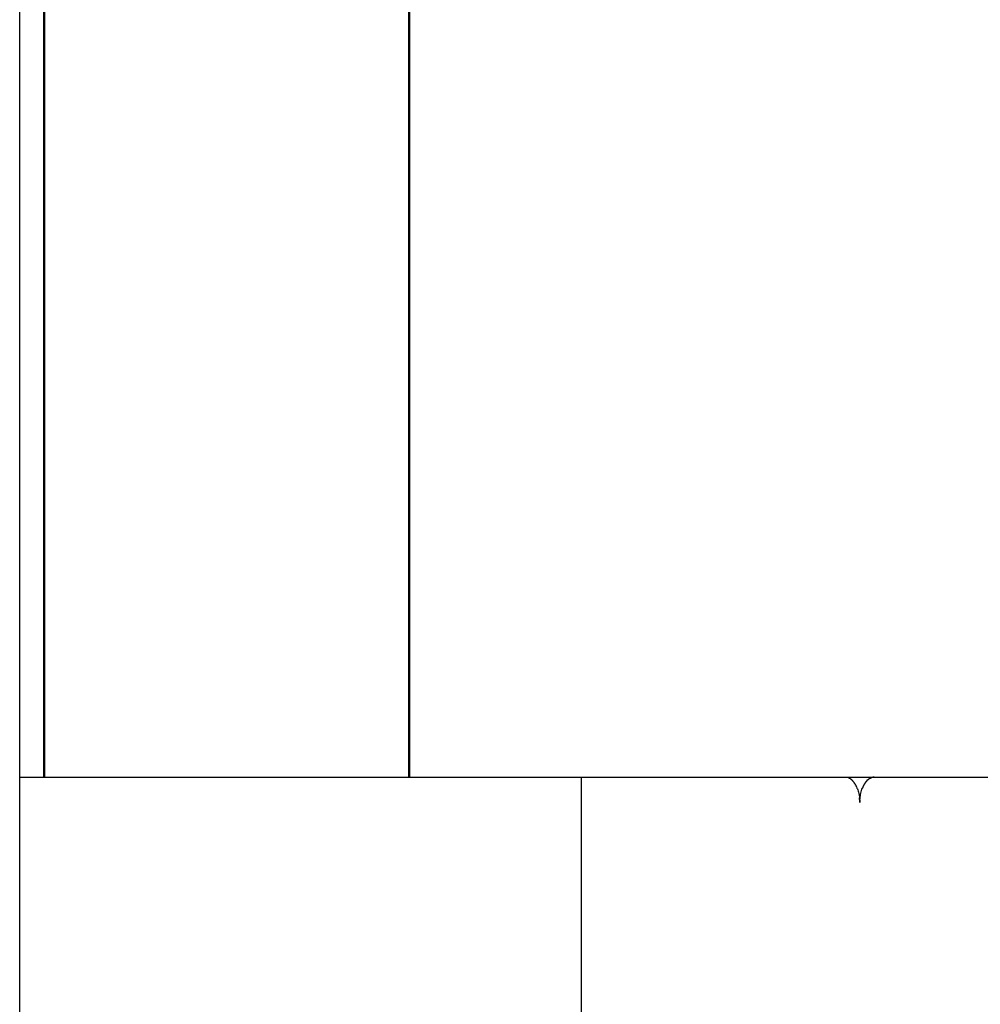
# Model space of a CAD drawing. Extents: x -37.6 to 37.6, y -26.6 to 26.6.
# Drawn here: x 7.9 to 9, y -9.9 to -8.7 of the extents above; entities that cross this region are included whole.
import ezdxf

# ---------------------------------------------------------------- set-up
doc = ezdxf.new("R2010")
doc.units = 0
doc.layers.get('0').update_dxf_attribs({"linetype": 'CONTINUOUS'})

msp = doc.modelspace()

# ---------------------------------------------------------------- linework, layer by layer
at = {"color": 0}
for points in [[(7.8579, -9.9679), (7.8579, -2.0648)], [(7.8868, -9.5877), (7.8868, -2.0648)], [(7.8879, -9.5877), (7.8879, -2.0648)], [(8.3231, -2.0648), (8.3231, -9.5877)], [(8.3242, -2.0648), (8.3242, -9.5877)], [(7.8579, -9.5877), (8.5296, -9.5877)], [(8.5296, -9.5877), (8.8455, -9.5877)], [(8.5296, -9.5877), (8.5296, -9.9679)], [(8.8455, -9.5877), (8.8802, -9.5877)], [(8.8455, -9.5877), (8.8464, -9.5877)], [(8.8473, -9.588), (8.8473, -9.588), (8.847, -9.5878), (8.847, -9.5878), (8.847, -9.5878), (8.847, -9.5878), (8.8467, -9.5878), (8.8467, -9.5878), (8.8467, -9.5878), (8.8467, -9.5878), (8.8464, -9.5878), (8.8464, -9.5878), (8.8464, -9.5878), (8.8464, -9.5878), (8.8464, -9.5878), (8.8464, -9.5878), (8.8464, -9.5878), (8.8464, -9.5878)], [(8.8473, -9.588), (8.8473, -9.588), (8.847, -9.5878), (8.847, -9.5878), (8.847, -9.5878), (8.847, -9.5878), (8.8467, -9.5878), (8.8467, -9.5878), (8.8467, -9.5878), (8.8467, -9.5878), (8.8464, -9.5878), (8.8464, -9.5878), (8.8464, -9.5878), (8.8464, -9.5878), (8.8464, -9.5878), (8.8464, -9.5878), (8.8464, -9.5878), (8.8464, -9.5878)], [(8.8483, -9.5881), (8.8483, -9.5881), (8.848, -9.5879), (8.848, -9.5879), (8.848, -9.5879), (8.848, -9.5879), (8.8477, -9.5879), (8.8477, -9.5879), (8.8477, -9.5879), (8.8477, -9.5879), (8.8474, -9.5879), (8.8474, -9.5879), (8.8474, -9.5879), (8.8474, -9.5879), (8.8473, -9.5879), (8.8473, -9.5879), (8.8473, -9.5879), (8.8473, -9.5879)], [(8.8483, -9.5881), (8.8483, -9.5881), (8.848, -9.5879), (8.848, -9.5879), (8.848, -9.5879), (8.848, -9.5879), (8.8477, -9.5879), (8.8477, -9.5879), (8.8477, -9.5879), (8.8477, -9.5879), (8.8474, -9.5879), (8.8474, -9.5879), (8.8474, -9.5879), (8.8474, -9.5879), (8.8473, -9.5879), (8.8473, -9.5879), (8.8473, -9.5879), (8.8473, -9.5879)], [(8.8493, -9.5884), (8.8493, -9.5884), (8.849, -9.5881), (8.849, -9.5881), (8.849, -9.5881), (8.849, -9.5881), (8.8487, -9.5881), (8.8487, -9.5881), (8.8487, -9.5881), (8.8487, -9.5881), (8.8484, -9.5881), (8.8484, -9.5881), (8.8484, -9.5881), (8.8484, -9.5881), (8.8483, -9.5881), (8.8483, -9.5881), (8.8483, -9.5881), (8.8483, -9.5881)], [(8.8493, -9.5884), (8.8493, -9.5884), (8.849, -9.5881), (8.849, -9.5881), (8.849, -9.5881), (8.849, -9.5881), (8.8487, -9.5881), (8.8487, -9.5881), (8.8487, -9.5881), (8.8487, -9.5881), (8.8484, -9.5881), (8.8484, -9.5881), (8.8484, -9.5881), (8.8484, -9.5881), (8.8483, -9.5881), (8.8483, -9.5881), (8.8483, -9.5881), (8.8483, -9.5881)], [(8.8501, -9.5888), (8.8501, -9.5888), (8.8498, -9.5885), (8.8498, -9.5885), (8.8498, -9.5885), (8.8498, -9.5885), (8.8495, -9.5885), (8.8495, -9.5885), (8.8495, -9.5885), (8.8495, -9.5885), (8.8492, -9.5884), (8.8492, -9.5884), (8.8492, -9.5884), (8.8492, -9.5884), (8.8492, -9.5884), (8.8492, -9.5884), (8.8492, -9.5884), (8.8492, -9.5884)], [(8.8501, -9.5888), (8.8501, -9.5888), (8.8498, -9.5885), (8.8498, -9.5885), (8.8498, -9.5885), (8.8498, -9.5885), (8.8495, -9.5885), (8.8495, -9.5885), (8.8495, -9.5885), (8.8495, -9.5885), (8.8492, -9.5884), (8.8492, -9.5884), (8.8492, -9.5884), (8.8492, -9.5884), (8.8492, -9.5884), (8.8492, -9.5884), (8.8492, -9.5884), (8.8492, -9.5884)], [(8.851, -9.5893), (8.851, -9.5893), (8.8507, -9.589), (8.8507, -9.589), (8.8507, -9.589), (8.8507, -9.589), (8.8504, -9.589), (8.8504, -9.589), (8.8504, -9.589), (8.8504, -9.589), (8.8501, -9.5888), (8.8501, -9.5888), (8.8501, -9.5888), (8.8501, -9.5888), (8.8501, -9.5888), (8.8501, -9.5888), (8.8501, -9.5888), (8.8501, -9.5888)], [(8.851, -9.5893), (8.851, -9.5893), (8.8507, -9.589), (8.8507, -9.589), (8.8507, -9.589), (8.8507, -9.589), (8.8504, -9.589), (8.8504, -9.589), (8.8504, -9.589), (8.8504, -9.589), (8.8501, -9.5888), (8.8501, -9.5888), (8.8501, -9.5888), (8.8501, -9.5888), (8.8501, -9.5888), (8.8501, -9.5888), (8.8501, -9.5888), (8.8501, -9.5888)], [(8.8519, -9.59), (8.8519, -9.59), (8.8516, -9.5897), (8.8516, -9.5897), (8.8516, -9.5897), (8.8516, -9.5897), (8.8514, -9.5896), (8.8514, -9.5896), (8.8514, -9.5896), (8.8514, -9.5896), (8.8511, -9.5893), (8.8511, -9.5893), (8.8511, -9.5893), (8.8511, -9.5893), (8.851, -9.5893), (8.851, -9.5893), (8.851, -9.5893), (8.851, -9.5893)], [(8.8519, -9.59), (8.8519, -9.59), (8.8516, -9.5897), (8.8516, -9.5897), (8.8516, -9.5897), (8.8516, -9.5897), (8.8514, -9.5896), (8.8514, -9.5896), (8.8514, -9.5896), (8.8514, -9.5896), (8.8511, -9.5893), (8.8511, -9.5893), (8.8511, -9.5893), (8.8511, -9.5893), (8.851, -9.5893), (8.851, -9.5893), (8.851, -9.5893), (8.851, -9.5893)], [(8.8529, -9.5906), (8.8529, -9.5906), (8.8526, -9.5903), (8.8526, -9.5903), (8.8526, -9.5903), (8.8526, -9.5903), (8.8524, -9.5901), (8.8524, -9.5901), (8.8524, -9.5901), (8.8524, -9.5901), (8.8521, -9.5899), (8.8521, -9.5899), (8.8521, -9.5899), (8.8521, -9.5899), (8.852, -9.5899), (8.852, -9.5899), (8.852, -9.5899), (8.852, -9.5899)], [(8.8529, -9.5906), (8.8529, -9.5906), (8.8526, -9.5903), (8.8526, -9.5903), (8.8526, -9.5903), (8.8526, -9.5903), (8.8524, -9.5901), (8.8524, -9.5901), (8.8524, -9.5901), (8.8524, -9.5901), (8.8521, -9.5899), (8.8521, -9.5899), (8.8521, -9.5899), (8.8521, -9.5899), (8.852, -9.5899), (8.852, -9.5899), (8.852, -9.5899), (8.852, -9.5899)], [(8.873, -9.5904), (8.873, -9.5904), (8.8727, -9.5904), (8.8727, -9.5904), (8.8727, -9.5904), (8.8727, -9.5904), (8.8726, -9.5904), (8.8726, -9.5904), (8.8726, -9.5904), (8.8726, -9.5906), (8.8723, -9.5906), (8.8723, -9.5906), (8.8723, -9.5906), (8.8723, -9.5907), (8.8723, -9.5907), (8.8723, -9.5907), (8.8723, -9.5907), (8.8723, -9.591)], [(8.873, -9.5904), (8.873, -9.5904), (8.8727, -9.5904), (8.8727, -9.5904), (8.8727, -9.5904), (8.8727, -9.5904), (8.8726, -9.5904), (8.8726, -9.5904), (8.8726, -9.5904), (8.8726, -9.5906), (8.8723, -9.5906), (8.8723, -9.5906), (8.8723, -9.5906), (8.8723, -9.5907), (8.8723, -9.5907), (8.8723, -9.5907), (8.8723, -9.5907), (8.8723, -9.591)], [(8.8739, -9.5898), (8.8739, -9.5898), (8.8736, -9.5898), (8.8736, -9.5898), (8.8736, -9.5898), (8.8736, -9.5898), (8.8734, -9.5898), (8.8734, -9.5898), (8.8734, -9.5898), (8.8734, -9.59), (8.8731, -9.59), (8.8731, -9.59), (8.8731, -9.59), (8.8731, -9.5901), (8.8731, -9.5901), (8.8731, -9.5901), (8.8731, -9.5901), (8.8731, -9.5904)], [(8.8739, -9.5898), (8.8739, -9.5898), (8.8736, -9.5898), (8.8736, -9.5898), (8.8736, -9.5898), (8.8736, -9.5898), (8.8734, -9.5898), (8.8734, -9.5898), (8.8734, -9.5898), (8.8734, -9.59), (8.8731, -9.59), (8.8731, -9.59), (8.8731, -9.59), (8.8731, -9.5901), (8.8731, -9.5901), (8.8731, -9.5901), (8.8731, -9.5901), (8.8731, -9.5904)], [(8.8748, -9.5893), (8.8748, -9.5893), (8.8745, -9.5893), (8.8745, -9.5893), (8.8745, -9.5893), (8.8745, -9.5893), (8.8742, -9.5893), (8.8742, -9.5893), (8.8742, -9.5893), (8.8742, -9.5894), (8.8739, -9.5894), (8.8739, -9.5894), (8.8739, -9.5894), (8.8739, -9.5894), (8.8739, -9.5894), (8.8739, -9.5894), (8.8739, -9.5894), (8.8739, -9.5897)], [(8.8748, -9.5893), (8.8748, -9.5893), (8.8745, -9.5893), (8.8745, -9.5893), (8.8745, -9.5893), (8.8745, -9.5893), (8.8742, -9.5893), (8.8742, -9.5893), (8.8742, -9.5893), (8.8742, -9.5894), (8.8739, -9.5894), (8.8739, -9.5894), (8.8739, -9.5894), (8.8739, -9.5894), (8.8739, -9.5894), (8.8739, -9.5894), (8.8739, -9.5894), (8.8739, -9.5897)], [(8.8756, -9.5888), (8.8756, -9.5888), (8.8753, -9.5888), (8.8753, -9.5888), (8.8753, -9.5888), (8.8753, -9.5888), (8.875, -9.5888), (8.875, -9.5888), (8.875, -9.5888), (8.875, -9.589), (8.8747, -9.589), (8.8747, -9.589), (8.8747, -9.589), (8.8747, -9.589), (8.8747, -9.589), (8.8747, -9.589), (8.8747, -9.589), (8.8747, -9.5893)], [(8.8756, -9.5888), (8.8756, -9.5888), (8.8753, -9.5888), (8.8753, -9.5888), (8.8753, -9.5888), (8.8753, -9.5888), (8.875, -9.5888), (8.875, -9.5888), (8.875, -9.5888), (8.875, -9.589), (8.8747, -9.589), (8.8747, -9.589), (8.8747, -9.589), (8.8747, -9.589), (8.8747, -9.589), (8.8747, -9.589), (8.8747, -9.589), (8.8747, -9.5893)], [(8.8755, -9.5888), (8.8762, -9.5885)], [(8.8771, -9.5883), (8.8771, -9.5883), (8.8768, -9.5883), (8.8768, -9.5883), (8.8768, -9.5883), (8.8768, -9.5883), (8.8766, -9.5883), (8.8766, -9.5883), (8.8766, -9.5883), (8.8766, -9.5883), (8.8763, -9.5883), (8.8763, -9.5883), (8.8763, -9.5883), (8.8763, -9.5883), (8.8762, -9.5883), (8.8762, -9.5883), (8.8762, -9.5883), (8.8762, -9.5886)], [(8.8771, -9.5883), (8.8771, -9.5883), (8.8768, -9.5883), (8.8768, -9.5883), (8.8768, -9.5883), (8.8768, -9.5883), (8.8766, -9.5883), (8.8766, -9.5883), (8.8766, -9.5883), (8.8766, -9.5883), (8.8763, -9.5883), (8.8763, -9.5883), (8.8763, -9.5883), (8.8763, -9.5883), (8.8762, -9.5883), (8.8762, -9.5883), (8.8762, -9.5883), (8.8762, -9.5886)], [(8.8784, -9.588), (8.8784, -9.588), (8.8781, -9.588), (8.8781, -9.588), (8.878, -9.588), (8.878, -9.588), (8.8777, -9.588), (8.8777, -9.588), (8.8777, -9.588), (8.8777, -9.588), (8.8774, -9.588), (8.8774, -9.588), (8.8774, -9.588), (8.8774, -9.588), (8.8771, -9.588), (8.8771, -9.588), (8.8771, -9.588), (8.8771, -9.5883)], [(8.8784, -9.588), (8.8784, -9.588), (8.8781, -9.588), (8.8781, -9.588), (8.878, -9.588), (8.878, -9.588), (8.8777, -9.588), (8.8777, -9.588), (8.8777, -9.588), (8.8777, -9.588), (8.8774, -9.588), (8.8774, -9.588), (8.8774, -9.588), (8.8774, -9.588), (8.8771, -9.588), (8.8771, -9.588), (8.8771, -9.588), (8.8771, -9.5883)], [(8.88, -9.5877), (8.88, -9.5877), (8.8797, -9.5877), (8.8797, -9.5877), (8.8795, -9.5877), (8.8795, -9.5877), (8.8792, -9.5877), (8.8792, -9.5877), (8.8792, -9.5877), (8.8792, -9.5877), (8.8789, -9.5877), (8.8789, -9.5877), (8.8787, -9.5877), (8.8787, -9.5877), (8.8784, -9.5877), (8.8784, -9.5877), (8.8784, -9.5877), (8.8784, -9.588)], [(8.88, -9.5877), (8.88, -9.5877), (8.8797, -9.5877), (8.8797, -9.5877), (8.8795, -9.5877), (8.8795, -9.5877), (8.8792, -9.5877), (8.8792, -9.5877), (8.8792, -9.5877), (8.8792, -9.5877), (8.8789, -9.5877), (8.8789, -9.5877), (8.8787, -9.5877), (8.8787, -9.5877), (8.8784, -9.5877), (8.8784, -9.5877), (8.8784, -9.5877), (8.8784, -9.588)], [(8.8802, -9.5877), (9.423, -9.5877)], [(8.8537, -9.5913), (8.8537, -9.5913), (8.8534, -9.591), (8.8534, -9.591), (8.8534, -9.591), (8.8534, -9.591), (8.8531, -9.5908), (8.8531, -9.5908), (8.8531, -9.5908), (8.8531, -9.5908), (8.8528, -9.5905), (8.8528, -9.5905), (8.8528, -9.5905), (8.8528, -9.5905), (8.8528, -9.5905), (8.8528, -9.5905), (8.8528, -9.5905), (8.8528, -9.5905)], [(8.8537, -9.5913), (8.8537, -9.5913), (8.8534, -9.591), (8.8534, -9.591), (8.8534, -9.591), (8.8534, -9.591), (8.8531, -9.5908), (8.8531, -9.5908), (8.8531, -9.5908), (8.8531, -9.5908), (8.8528, -9.5905), (8.8528, -9.5905), (8.8528, -9.5905), (8.8528, -9.5905), (8.8528, -9.5905), (8.8528, -9.5905), (8.8528, -9.5905), (8.8528, -9.5905)], [(8.8546, -9.5922), (8.8546, -9.5922), (8.8543, -9.5919), (8.8543, -9.5919), (8.8543, -9.5919), (8.8543, -9.5919), (8.8541, -9.5917), (8.8541, -9.5917), (8.8541, -9.5917), (8.8541, -9.5917), (8.8538, -9.5914), (8.8538, -9.5914), (8.8538, -9.5914), (8.8538, -9.5914), (8.8537, -9.5913), (8.8537, -9.5913), (8.8537, -9.5913), (8.8537, -9.5913)], [(8.8546, -9.5922), (8.8546, -9.5922), (8.8543, -9.5919), (8.8543, -9.5919), (8.8543, -9.5919), (8.8543, -9.5919), (8.8541, -9.5917), (8.8541, -9.5917), (8.8541, -9.5917), (8.8541, -9.5917), (8.8538, -9.5914), (8.8538, -9.5914), (8.8538, -9.5914), (8.8538, -9.5914), (8.8537, -9.5913), (8.8537, -9.5913), (8.8537, -9.5913), (8.8537, -9.5913)], [(8.8553, -9.593), (8.8553, -9.593), (8.855, -9.5927), (8.855, -9.5927), (8.855, -9.5927), (8.855, -9.5927), (8.8548, -9.5925), (8.8548, -9.5925), (8.8548, -9.5925), (8.8548, -9.5925), (8.8545, -9.5922), (8.8545, -9.5922), (8.8545, -9.5922), (8.8545, -9.5922), (8.8545, -9.5921), (8.8545, -9.5921), (8.8545, -9.5921), (8.8545, -9.5921)], [(8.8553, -9.593), (8.8553, -9.593), (8.855, -9.5927), (8.855, -9.5927), (8.855, -9.5927), (8.855, -9.5927), (8.8548, -9.5925), (8.8548, -9.5925), (8.8548, -9.5925), (8.8548, -9.5925), (8.8545, -9.5922), (8.8545, -9.5922), (8.8545, -9.5922), (8.8545, -9.5922), (8.8545, -9.5921), (8.8545, -9.5921), (8.8545, -9.5921), (8.8545, -9.5921)], [(8.8562, -9.5941), (8.8562, -9.5941), (8.8559, -9.5938), (8.8559, -9.5938), (8.8559, -9.5938), (8.8559, -9.5938), (8.8557, -9.5935), (8.8557, -9.5935), (8.8557, -9.5935), (8.8557, -9.5935), (8.8554, -9.5932), (8.8554, -9.5932), (8.8554, -9.5932), (8.8554, -9.5932), (8.8554, -9.5931), (8.8554, -9.5931), (8.8554, -9.5931), (8.8554, -9.5931)], [(8.8562, -9.5941), (8.8562, -9.5941), (8.8559, -9.5938), (8.8559, -9.5938), (8.8559, -9.5938), (8.8559, -9.5938), (8.8557, -9.5935), (8.8557, -9.5935), (8.8557, -9.5935), (8.8557, -9.5935), (8.8554, -9.5932), (8.8554, -9.5932), (8.8554, -9.5932), (8.8554, -9.5932), (8.8554, -9.5931), (8.8554, -9.5931), (8.8554, -9.5931), (8.8554, -9.5931)], [(8.8568, -9.5952), (8.8568, -9.5952), (8.8565, -9.5949), (8.8565, -9.5949), (8.8565, -9.5949), (8.8565, -9.5949), (8.8564, -9.5946), (8.8564, -9.5946), (8.8564, -9.5946), (8.8564, -9.5946), (8.8561, -9.5943), (8.8561, -9.5943), (8.8561, -9.5943), (8.8561, -9.5943), (8.8561, -9.5941), (8.8561, -9.5941), (8.8561, -9.5941), (8.8561, -9.5941)], [(8.8568, -9.5952), (8.8568, -9.5952), (8.8565, -9.5949), (8.8565, -9.5949), (8.8565, -9.5949), (8.8565, -9.5949), (8.8564, -9.5946), (8.8564, -9.5946), (8.8564, -9.5946), (8.8564, -9.5946), (8.8561, -9.5943), (8.8561, -9.5943), (8.8561, -9.5943), (8.8561, -9.5943), (8.8561, -9.5941), (8.8561, -9.5941), (8.8561, -9.5941), (8.8561, -9.5941)], [(8.8575, -9.5963), (8.8575, -9.5963), (8.8572, -9.596), (8.8572, -9.596), (8.8572, -9.5959), (8.8572, -9.5959), (8.8571, -9.5956), (8.8571, -9.5956), (8.8571, -9.5956), (8.8571, -9.5956), (8.8568, -9.5953), (8.8568, -9.5953), (8.8568, -9.5953), (8.8568, -9.5953), (8.8568, -9.5951), (8.8568, -9.5951), (8.8568, -9.5951), (8.8568, -9.5951)], [(8.8575, -9.5963), (8.8575, -9.5963), (8.8572, -9.596), (8.8572, -9.596), (8.8572, -9.5959), (8.8572, -9.5959), (8.8571, -9.5956), (8.8571, -9.5956), (8.8571, -9.5956), (8.8571, -9.5956), (8.8568, -9.5953), (8.8568, -9.5953), (8.8568, -9.5953), (8.8568, -9.5953), (8.8568, -9.5951), (8.8568, -9.5951), (8.8568, -9.5951), (8.8568, -9.5951)], [(8.8583, -9.5975), (8.8583, -9.5975), (8.858, -9.5972), (8.858, -9.5972), (8.858, -9.5972), (8.858, -9.5972), (8.8578, -9.5969), (8.8578, -9.5969), (8.8578, -9.5969), (8.8578, -9.5969), (8.8575, -9.5966), (8.8575, -9.5966), (8.8575, -9.5966), (8.8575, -9.5966), (8.8575, -9.5964), (8.8575, -9.5964), (8.8575, -9.5964), (8.8575, -9.5964)], [(8.8583, -9.5975), (8.8583, -9.5975), (8.858, -9.5972), (8.858, -9.5972), (8.858, -9.5972), (8.858, -9.5972), (8.8578, -9.5969), (8.8578, -9.5969), (8.8578, -9.5969), (8.8578, -9.5969), (8.8575, -9.5966), (8.8575, -9.5966), (8.8575, -9.5966), (8.8575, -9.5966), (8.8575, -9.5964), (8.8575, -9.5964), (8.8575, -9.5964), (8.8575, -9.5964)], [(8.8588, -9.5987), (8.8588, -9.5987), (8.8585, -9.5984), (8.8585, -9.5984), (8.8585, -9.5982), (8.8585, -9.5982), (8.8585, -9.5979), (8.8585, -9.5979), (8.8585, -9.5979), (8.8585, -9.5979), (8.8582, -9.5976), (8.8582, -9.5976), (8.8582, -9.5976), (8.8582, -9.5976), (8.8582, -9.5974), (8.8582, -9.5974), (8.8582, -9.5974), (8.8582, -9.5974)], [(8.8588, -9.5987), (8.8588, -9.5987), (8.8585, -9.5984), (8.8585, -9.5984), (8.8585, -9.5982), (8.8585, -9.5982), (8.8585, -9.5979), (8.8585, -9.5979), (8.8585, -9.5979), (8.8585, -9.5979), (8.8582, -9.5976), (8.8582, -9.5976), (8.8582, -9.5976), (8.8582, -9.5976), (8.8582, -9.5974), (8.8582, -9.5974), (8.8582, -9.5974), (8.8582, -9.5974)], [(8.8594, -9.5999), (8.8594, -9.5999), (8.8591, -9.5996), (8.8591, -9.5996), (8.8591, -9.5995), (8.8591, -9.5995), (8.859, -9.5992), (8.859, -9.5992), (8.859, -9.5992), (8.859, -9.5992), (8.8587, -9.5989), (8.8587, -9.5989), (8.8587, -9.5989), (8.8587, -9.5989), (8.8587, -9.5987), (8.8587, -9.5987), (8.8587, -9.5987), (8.8587, -9.5987)], [(8.8594, -9.5999), (8.8594, -9.5999), (8.8591, -9.5996), (8.8591, -9.5996), (8.8591, -9.5995), (8.8591, -9.5995), (8.859, -9.5992), (8.859, -9.5992), (8.859, -9.5992), (8.859, -9.5992), (8.8587, -9.5989), (8.8587, -9.5989), (8.8587, -9.5989), (8.8587, -9.5989), (8.8587, -9.5987), (8.8587, -9.5987), (8.8587, -9.5987), (8.8587, -9.5987)], [(8.86, -9.6014), (8.86, -9.6014), (8.8597, -9.6011), (8.8597, -9.6011), (8.8597, -9.6009), (8.8597, -9.6009), (8.8597, -9.6006), (8.8597, -9.6006), (8.8597, -9.6006), (8.8597, -9.6006), (8.8594, -9.6003), (8.8594, -9.6003), (8.8594, -9.6003), (8.8594, -9.6003), (8.8594, -9.6001), (8.8594, -9.6001), (8.8594, -9.6001), (8.8594, -9.6001)], [(8.86, -9.6014), (8.86, -9.6014), (8.8597, -9.6011), (8.8597, -9.6011), (8.8597, -9.6009), (8.8597, -9.6009), (8.8597, -9.6006), (8.8597, -9.6006), (8.8597, -9.6006), (8.8597, -9.6006), (8.8594, -9.6003), (8.8594, -9.6003), (8.8594, -9.6003), (8.8594, -9.6003), (8.8594, -9.6001), (8.8594, -9.6001), (8.8594, -9.6001), (8.8594, -9.6001)], [(8.86, -9.6013), (8.8605, -9.6027), (8.8609, -9.6041), (8.8613, -9.6055), (8.8617, -9.6069), (8.8619, -9.6083), (8.8622, -9.6096), (8.8624, -9.6109), (8.8625, -9.6124)], [(8.8628, -9.6177), (8.8628, -9.6161), (8.8629, -9.6145), (8.8631, -9.6129), (8.8632, -9.6113), (8.8635, -9.6097), (8.8638, -9.6081), (8.8641, -9.6065), (8.8645, -9.605), (8.8649, -9.6035), (8.8654, -9.602), (8.8659, -9.6006)], [(8.8666, -9.5993), (8.8666, -9.5993), (8.8663, -9.5993), (8.8663, -9.5993), (8.8663, -9.5993), (8.8663, -9.5995), (8.8663, -9.5995), (8.8663, -9.5995), (8.8663, -9.5995), (8.8663, -9.5998), (8.8661, -9.5998), (8.8661, -9.5998), (8.8661, -9.5998), (8.8661, -9.6001), (8.8661, -9.6001), (8.8661, -9.6003), (8.8661, -9.6003), (8.8661, -9.6006)], [(8.8666, -9.5993), (8.8666, -9.5993), (8.8663, -9.5993), (8.8663, -9.5993), (8.8663, -9.5993), (8.8663, -9.5995), (8.8663, -9.5995), (8.8663, -9.5995), (8.8663, -9.5995), (8.8663, -9.5998), (8.8661, -9.5998), (8.8661, -9.5998), (8.8661, -9.5998), (8.8661, -9.6001), (8.8661, -9.6001), (8.8661, -9.6003), (8.8661, -9.6003), (8.8661, -9.6006)], [(8.8671, -9.5979), (8.8671, -9.5979), (8.8668, -9.5979), (8.8668, -9.5979), (8.8668, -9.5979), (8.8668, -9.5981), (8.8668, -9.5981), (8.8668, -9.5982), (8.8668, -9.5982), (8.8668, -9.5985), (8.8666, -9.5985), (8.8666, -9.5985), (8.8666, -9.5985), (8.8666, -9.5988), (8.8666, -9.5988), (8.8666, -9.599), (8.8666, -9.599), (8.8666, -9.5993)], [(8.8671, -9.5979), (8.8671, -9.5979), (8.8668, -9.5979), (8.8668, -9.5979), (8.8668, -9.5979), (8.8668, -9.5981), (8.8668, -9.5981), (8.8668, -9.5982), (8.8668, -9.5982), (8.8668, -9.5985), (8.8666, -9.5985), (8.8666, -9.5985), (8.8666, -9.5985), (8.8666, -9.5988), (8.8666, -9.5988), (8.8666, -9.599), (8.8666, -9.599), (8.8666, -9.5993)], [(8.8678, -9.5967), (8.8678, -9.5967), (8.8675, -9.5967), (8.8675, -9.5967), (8.8675, -9.5967), (8.8675, -9.5969), (8.8674, -9.5969), (8.8674, -9.5969), (8.8674, -9.5969), (8.8674, -9.5972), (8.8672, -9.5972), (8.8672, -9.5972), (8.8672, -9.5972), (8.8672, -9.5975), (8.8672, -9.5975), (8.8672, -9.5976), (8.8672, -9.5976), (8.8672, -9.5979)], [(8.8678, -9.5967), (8.8678, -9.5967), (8.8675, -9.5967), (8.8675, -9.5967), (8.8675, -9.5967), (8.8675, -9.5969), (8.8674, -9.5969), (8.8674, -9.5969), (8.8674, -9.5969), (8.8674, -9.5972), (8.8672, -9.5972), (8.8672, -9.5972), (8.8672, -9.5972), (8.8672, -9.5975), (8.8672, -9.5975), (8.8672, -9.5976), (8.8672, -9.5976), (8.8672, -9.5979)], [(8.8686, -9.5956), (8.8686, -9.5956), (8.8683, -9.5956), (8.8683, -9.5956), (8.8683, -9.5956), (8.8683, -9.5958), (8.8681, -9.5958), (8.8681, -9.5958), (8.8681, -9.5958), (8.8681, -9.5961), (8.8678, -9.5961), (8.8678, -9.5961), (8.8678, -9.5961), (8.8678, -9.5964), (8.8678, -9.5964), (8.8678, -9.5965), (8.8678, -9.5965), (8.8678, -9.5968)], [(8.8686, -9.5956), (8.8686, -9.5956), (8.8683, -9.5956), (8.8683, -9.5956), (8.8683, -9.5956), (8.8683, -9.5958), (8.8681, -9.5958), (8.8681, -9.5958), (8.8681, -9.5958), (8.8681, -9.5961), (8.8678, -9.5961), (8.8678, -9.5961), (8.8678, -9.5961), (8.8678, -9.5964), (8.8678, -9.5964), (8.8678, -9.5965), (8.8678, -9.5965), (8.8678, -9.5968)], [(8.8692, -9.5945), (8.8692, -9.5945), (8.8689, -9.5945), (8.8689, -9.5945), (8.8689, -9.5945), (8.8689, -9.5947), (8.8687, -9.5947), (8.8687, -9.5947), (8.8687, -9.5947), (8.8687, -9.595), (8.8685, -9.595), (8.8685, -9.595), (8.8685, -9.595), (8.8685, -9.5953), (8.8685, -9.5953), (8.8685, -9.5954), (8.8685, -9.5954), (8.8685, -9.5957)], [(8.8692, -9.5945), (8.8692, -9.5945), (8.8689, -9.5945), (8.8689, -9.5945), (8.8689, -9.5945), (8.8689, -9.5947), (8.8687, -9.5947), (8.8687, -9.5947), (8.8687, -9.5947), (8.8687, -9.595), (8.8685, -9.595), (8.8685, -9.595), (8.8685, -9.595), (8.8685, -9.5953), (8.8685, -9.5953), (8.8685, -9.5954), (8.8685, -9.5954), (8.8685, -9.5957)], [(8.8699, -9.5936), (8.8699, -9.5936), (8.8696, -9.5936), (8.8696, -9.5936), (8.8696, -9.5936), (8.8696, -9.5936), (8.8695, -9.5936), (8.8695, -9.5936), (8.8695, -9.5936), (8.8695, -9.5939), (8.8692, -9.5939), (8.8692, -9.5939), (8.8692, -9.5939), (8.8692, -9.5942), (8.8692, -9.5942), (8.8692, -9.5942), (8.8692, -9.5942), (8.8692, -9.5945)], [(8.8699, -9.5936), (8.8699, -9.5936), (8.8696, -9.5936), (8.8696, -9.5936), (8.8696, -9.5936), (8.8696, -9.5936), (8.8695, -9.5936), (8.8695, -9.5936), (8.8695, -9.5936), (8.8695, -9.5939), (8.8692, -9.5939), (8.8692, -9.5939), (8.8692, -9.5939), (8.8692, -9.5942), (8.8692, -9.5942), (8.8692, -9.5942), (8.8692, -9.5942), (8.8692, -9.5945)], [(8.8707, -9.5927), (8.8707, -9.5927), (8.8704, -9.5927), (8.8704, -9.5927), (8.8704, -9.5927), (8.8704, -9.5928), (8.8703, -9.5928), (8.8703, -9.5928), (8.8703, -9.5928), (8.8703, -9.5931), (8.87, -9.5931), (8.87, -9.5931), (8.87, -9.5931), (8.87, -9.5933), (8.87, -9.5933), (8.87, -9.5933), (8.87, -9.5933), (8.87, -9.5936)], [(8.8707, -9.5927), (8.8707, -9.5927), (8.8704, -9.5927), (8.8704, -9.5927), (8.8704, -9.5927), (8.8704, -9.5928), (8.8703, -9.5928), (8.8703, -9.5928), (8.8703, -9.5928), (8.8703, -9.5931), (8.87, -9.5931), (8.87, -9.5931), (8.87, -9.5931), (8.87, -9.5933), (8.87, -9.5933), (8.87, -9.5933), (8.87, -9.5933), (8.87, -9.5936)], [(8.8715, -9.5917), (8.8715, -9.5917), (8.8712, -9.5917), (8.8712, -9.5917), (8.8712, -9.5917), (8.8712, -9.5918), (8.871, -9.5918), (8.871, -9.5918), (8.871, -9.5918), (8.871, -9.5921), (8.8707, -9.5921), (8.8707, -9.5921), (8.8707, -9.5921), (8.8707, -9.5923), (8.8707, -9.5923), (8.8707, -9.5923), (8.8707, -9.5923), (8.8707, -9.5926)], [(8.8715, -9.5917), (8.8715, -9.5917), (8.8712, -9.5917), (8.8712, -9.5917), (8.8712, -9.5917), (8.8712, -9.5918), (8.871, -9.5918), (8.871, -9.5918), (8.871, -9.5918), (8.871, -9.5921), (8.8707, -9.5921), (8.8707, -9.5921), (8.8707, -9.5921), (8.8707, -9.5923), (8.8707, -9.5923), (8.8707, -9.5923), (8.8707, -9.5923), (8.8707, -9.5926)], [(8.8722, -9.591), (8.8722, -9.591), (8.8719, -9.591), (8.8719, -9.591), (8.8719, -9.591), (8.8719, -9.591), (8.8717, -9.591), (8.8717, -9.591), (8.8717, -9.591), (8.8717, -9.5913), (8.8714, -9.5913), (8.8714, -9.5913), (8.8714, -9.5913), (8.8714, -9.5914), (8.8714, -9.5914), (8.8714, -9.5914), (8.8714, -9.5914), (8.8714, -9.5917)], [(8.8722, -9.591), (8.8722, -9.591), (8.8719, -9.591), (8.8719, -9.591), (8.8719, -9.591), (8.8719, -9.591), (8.8717, -9.591), (8.8717, -9.591), (8.8717, -9.591), (8.8717, -9.5913), (8.8714, -9.5913), (8.8714, -9.5913), (8.8714, -9.5913), (8.8714, -9.5914), (8.8714, -9.5914), (8.8714, -9.5914), (8.8714, -9.5914), (8.8714, -9.5917)], [(8.8627, -9.6147), (8.8627, -9.6147), (8.8625, -9.6144), (8.8625, -9.6143), (8.8625, -9.614), (8.8625, -9.614), (8.8625, -9.6137), (8.8625, -9.6137), (8.8625, -9.6134), (8.8625, -9.6134), (8.8625, -9.6131), (8.8625, -9.6131), (8.8625, -9.6128), (8.8625, -9.6128), (8.8625, -9.6125), (8.8625, -9.6125), (8.8625, -9.6124), (8.8625, -9.6124)], [(8.8627, -9.6147), (8.8627, -9.6147), (8.8625, -9.6144), (8.8625, -9.6143), (8.8625, -9.614), (8.8625, -9.614), (8.8625, -9.6137), (8.8625, -9.6137), (8.8625, -9.6134), (8.8625, -9.6134), (8.8625, -9.6131), (8.8625, -9.6131), (8.8625, -9.6128), (8.8625, -9.6128), (8.8625, -9.6125), (8.8625, -9.6125), (8.8625, -9.6124), (8.8625, -9.6124)], [(8.8627, -9.6147), (8.8628, -9.6177)]]:
    msp.add_lwpolyline(points, dxfattribs=at)

doc.saveas('drawing.dxf')
